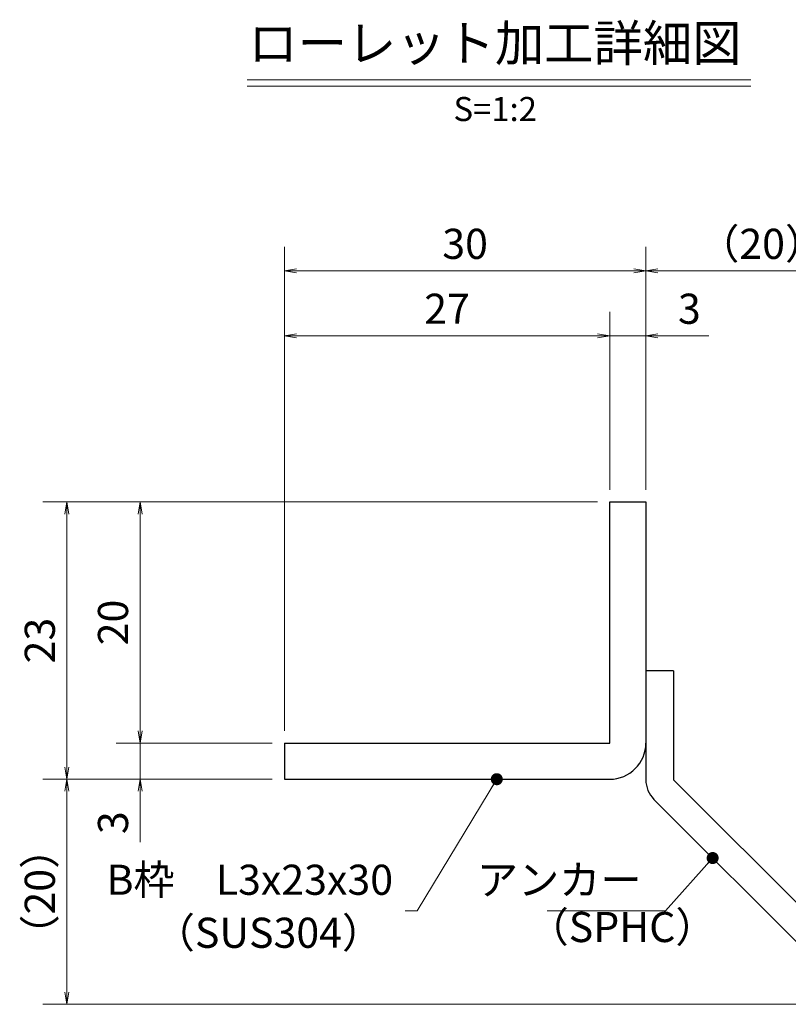
# Model space of a CAD drawing. Extents: x 0 to 2100, y 0 to 1485.
# Drawn here: x 1064 to 1383, y 270 to 679 of the extents above; entities that cross this region are included whole.
import ezdxf
from ezdxf.enums import TextEntityAlignment as Align

# ---------------------------------------------------------------- set-up
doc = ezdxf.new("R2010")
doc.units = 0
doc.header["$LTSCALE"] = 15
doc.header["$MEASUREMENT"] = 0
doc.layers.get('0').update_dxf_attribs({"color": 5, "linetype": 'CONTINUOUS'})
doc.layers.get('DEFPOINTS').update_dxf_attribs({"color": 250, "linetype": 'CONTINUOUS'})
for name, color, linetype, lineweight in [('アンカー', 7, 'CONTINUOUS', 25), ('寸法注釈', 30, 'CONTINUOUS', 18), ('枠', 7, 'CONTINUOUS', 25)]:
    doc.layers.add(name, color=color, linetype=linetype, lineweight=lineweight)
doc.styles.add('BIGFONT', font='romans.shx', dxfattribs={"width": 0.7336, "bigfont": 'extfont.shx'})
doc.styles.get("Standard").update_dxf_attribs({"font": 'ROMANS.SHX', "width": 0.8, "height": 12.5, "bigfont": 'EXTFONT.SHX'})
doc.styles.add('丸ゴシック', font='HGRSMP.TTF', dxfattribs={"width": 0.9})
doc.dimstyles.get("Standard").update_dxf_attribs({"dimscale": 5, "dimtxt": 12.5, "dimasz": 2, "dimexe": 0.5, "dimexo": 0.5, "dimgap": 0.5, "dimtad": 3, "dimdec": 4, "dimdsep": 46, "dimtxsty": 'Standard', "dimblk1": 'OPEN', "dimblk2": 'OPEN', "dimsah": 1, "dimcen": 0, "dimclrd": 30, "dimclre": 30, "dimclrt": 256, "dimadec": 4, "dimazin": 2, "dimtfac": 1, "dimtdec": 4, "dimtmove": 0, "dimatfit": 3, "dimldrblk": 'OPEN', "dimfxl": 0, "dimtolj": 1, "dimlwd": -1, "dimlwe": -1, "dimarcsym": 0})

# ---------------------------------------------------------------- blocks, each defined once
blk = doc.blocks.new('_OPEN')
at = {"color": 0, "linetype": 'ByBlock'}
for p, q in [((-1, 0.167), (0, 0)), ((0, 0), (-1, -0.167)), ((0, 0), (-1, 0))]:
    blk.add_line(p, q, dxfattribs=at)
blk = doc.blocks.new('*D124')
at = {"layer": 'DEFPOINTS', "color": 0}
for p in [(1420.45, 574.53), (1323.93, 478.69), (1420.45, 278.44)]:
    blk.add_point(p, dxfattribs=at)
at = {"layer": '寸法注釈', "color": 30}
for p, q in [((1323.93, 483.69), (1323.93, 584.53)), ((1420.45, 283.44), (1420.45, 584.53)), ((1328.93, 574.53), (1415.45, 574.53))]:
    blk.add_line(p, q, dxfattribs=at)
at = {"layer": '寸法注釈', "color": 30, "xscale": 5, "yscale": 5, "zscale": 5, "rotation": 180}
blk.add_blockref('_OPEN', (1323.93, 574.53), dxfattribs=at)
at = {"layer": '寸法注釈', "color": 30, "xscale": 5, "yscale": 5, "zscale": 5}
blk.add_blockref('_OPEN', (1420.45, 574.53), dxfattribs=at)
at = {"layer": '寸法注釈', "color": 7, "insert": (1372.19, 585.78), "char_height": 12.5, "attachment_point": 5, "style": 'BIGFONT'}
blk.add_mtext('\\A1;（20）', dxfattribs=at)
blk = doc.blocks.new('_Dot')
at = {"color": 0, "linetype": 'ByBlock', "lineweight": -2}
blk.add_line((-0.5, 0), (-1, 0), dxfattribs=at)
at = {"color": 0, "linetype": 'ByBlock', "const_width": 0.5}
blk.add_lwpolyline([(-0.25, 0, 1), (0.25, 0, 1)], format="xyb", close=True, dxfattribs=at)
blk = doc.blocks.new('A$C6EB770D1')
at = {"layer": 'アンカー'}
for p, q in [((26.051, 19.304), (9.047, 2.3)), ((27.678, 17.678), (26.051, 19.304)), ((27.678, 17.678), (10.674, 0.674)), ((0, 2.3), (9.047, 2.3)), ((0, 2.3), (0, 0)), ((0, 0), (9.047, 0))]:
    blk.add_line(p, q, dxfattribs=at)
blk.add_arc((9.047, 2.3), 2.3, 270, 315, dxfattribs=at)
blk = doc.blocks.new('*D125')
at = {"layer": 'DEFPOINTS', "color": 0}
for p in [(1323.93, 547.6), (1308.93, 478.69), (1323.93, 478.69)]:
    blk.add_point(p, dxfattribs=at)
at = {"layer": '寸法注釈', "color": 30}
for p, q in [((1308.93, 483.69), (1308.93, 557.6)), ((1323.93, 483.69), (1323.93, 557.6)), ((1303.93, 547.6), (1298.93, 547.6)), ((1308.93, 547.6), (1323.93, 547.6)), ((1328.93, 547.6), (1350.04, 547.6))]:
    blk.add_line(p, q, dxfattribs=at)
at = {"layer": '寸法注釈', "color": 30, "xscale": 5, "yscale": 5, "zscale": 5}
blk.add_blockref('_OPEN', (1308.93, 547.6), dxfattribs=at)
at = {"layer": '寸法注釈', "color": 30, "xscale": 5, "yscale": 5, "zscale": 5, "rotation": 180}
blk.add_blockref('_OPEN', (1323.93, 547.6), dxfattribs=at)
at = {"layer": '寸法注釈', "color": 7, "insert": (1341.99, 558.85), "char_height": 12.5, "attachment_point": 5, "style": 'BIGFONT'}
blk.add_mtext('\\A1;3', dxfattribs=at)
blk = doc.blocks.new('*D126')
at = {"layer": 'DEFPOINTS', "color": 0}
for p in [(1173.93, 547.6), (1308.93, 478.69), (1173.93, 378.69)]:
    blk.add_point(p, dxfattribs=at)
at = {"layer": '寸法注釈', "color": 30}
for p, q in [((1173.93, 383.69), (1173.93, 557.6)), ((1308.93, 483.69), (1308.93, 557.6)), ((1303.93, 547.6), (1178.93, 547.6))]:
    blk.add_line(p, q, dxfattribs=at)
at = {"layer": '寸法注釈', "color": 30, "xscale": 5, "yscale": 5, "zscale": 5, "rotation": 180}
blk.add_blockref('_OPEN', (1173.93, 547.6), dxfattribs=at)
at = {"layer": '寸法注釈', "color": 30, "xscale": 5, "yscale": 5, "zscale": 5}
blk.add_blockref('_OPEN', (1308.93, 547.6), dxfattribs=at)
at = {"layer": '寸法注釈', "color": 7, "insert": (1241.43, 558.85), "char_height": 12.5, "attachment_point": 5, "style": 'BIGFONT'}
blk.add_mtext('\\A1;27', dxfattribs=at)
blk = doc.blocks.new('*D127')
at = {"layer": 'DEFPOINTS', "color": 0}
for p in [(1173.93, 574.53), (1323.93, 478.69), (1173.93, 378.69)]:
    blk.add_point(p, dxfattribs=at)
at = {"layer": '寸法注釈', "color": 30}
for p, q in [((1173.93, 383.69), (1173.93, 584.53)), ((1323.93, 483.69), (1323.93, 584.53)), ((1318.93, 574.53), (1178.93, 574.53))]:
    blk.add_line(p, q, dxfattribs=at)
at = {"layer": '寸法注釈', "color": 30, "xscale": 5, "yscale": 5, "zscale": 5, "rotation": 180}
blk.add_blockref('_OPEN', (1173.93, 574.53), dxfattribs=at)
at = {"layer": '寸法注釈', "color": 30, "xscale": 5, "yscale": 5, "zscale": 5}
blk.add_blockref('_OPEN', (1323.93, 574.53), dxfattribs=at)
at = {"layer": '寸法注釈', "color": 7, "insert": (1248.93, 585.78), "char_height": 12.5, "attachment_point": 5, "style": 'BIGFONT'}
blk.add_mtext('\\A1;30', dxfattribs=at)
blk = doc.blocks.new('*D128')
at = {"layer": 'DEFPOINTS', "color": 0}
for p in [(1308.93, 478.69), (1114.08, 378.69), (1173.93, 378.69)]:
    blk.add_point(p, dxfattribs=at)
at = {"layer": '寸法注釈', "color": 30}
for p, q in [((1303.93, 478.69), (1104.08, 478.69)), ((1114.08, 473.69), (1114.08, 383.69)), ((1168.93, 378.69), (1104.08, 378.69))]:
    blk.add_line(p, q, dxfattribs=at)
at = {"layer": '寸法注釈', "color": 30, "xscale": 5, "yscale": 5, "zscale": 5}
for p, rotation in [((1114.08, 478.69), 90), ((1114.08, 378.69), 270)]:
    blk.add_blockref('_OPEN', p, dxfattribs=dict(at, rotation=rotation))
at = {"layer": '寸法注釈', "color": 7, "insert": (1102.83, 428.69), "char_height": 12.5, "attachment_point": 5, "rotation": 90, "style": 'BIGFONT'}
blk.add_mtext('\\A1;20', dxfattribs=at)
blk = doc.blocks.new('*D129')
at = {"layer": 'DEFPOINTS', "color": 0}
for p in [(1308.93, 478.69), (1083.7, 363.69), (1173.93, 363.69)]:
    blk.add_point(p, dxfattribs=at)
at = {"layer": '寸法注釈', "color": 30}
for p, q in [((1303.93, 478.69), (1073.7, 478.69)), ((1083.7, 473.69), (1083.7, 368.69)), ((1168.93, 363.69), (1073.7, 363.69))]:
    blk.add_line(p, q, dxfattribs=at)
at = {"layer": '寸法注釈', "color": 30, "xscale": 5, "yscale": 5, "zscale": 5}
for p, rotation in [((1083.7, 478.69), 90), ((1083.7, 363.69), 270)]:
    blk.add_blockref('_OPEN', p, dxfattribs=dict(at, rotation=rotation))
at = {"layer": '寸法注釈', "color": 7, "insert": (1072.45, 421.19), "char_height": 12.5, "attachment_point": 5, "rotation": 90, "style": 'BIGFONT'}
blk.add_mtext('\\A1;23', dxfattribs=at)
blk = doc.blocks.new('*D130')
at = {"layer": 'DEFPOINTS', "color": 0}
for p in [(1083.7, 363.69), (1173.93, 363.69), (1412.32, 270.3)]:
    blk.add_point(p, dxfattribs=at)
at = {"layer": '寸法注釈', "color": 30}
for p, q in [((1168.93, 363.69), (1073.7, 363.69)), ((1083.7, 275.3), (1083.7, 358.69)), ((1407.32, 270.3), (1073.7, 270.3))]:
    blk.add_line(p, q, dxfattribs=at)
at = {"layer": '寸法注釈', "color": 30, "xscale": 5, "yscale": 5, "zscale": 5}
for p, rotation in [((1083.7, 363.69), 90), ((1083.7, 270.3), 270)]:
    blk.add_blockref('_OPEN', p, dxfattribs=dict(at, rotation=rotation))
at = {"layer": '寸法注釈', "color": 7, "insert": (1072.45, 317), "char_height": 12.5, "attachment_point": 5, "rotation": 90, "style": 'BIGFONT'}
blk.add_mtext('\\A1;（20）', dxfattribs=at)
blk = doc.blocks.new('*D131')
at = {"layer": 'DEFPOINTS', "color": 0}
for p in [(1173.93, 378.69), (1114.08, 363.69), (1173.93, 363.69)]:
    blk.add_point(p, dxfattribs=at)
at = {"layer": '寸法注釈', "color": 30}
for p, q in [((1114.08, 383.69), (1114.08, 388.69)), ((1168.93, 378.69), (1104.08, 378.69)), ((1114.08, 378.69), (1114.08, 363.69)), ((1168.93, 363.69), (1104.08, 363.69)), ((1114.08, 358.69), (1114.08, 337.58))]:
    blk.add_line(p, q, dxfattribs=at)
at = {"layer": '寸法注釈', "color": 30, "xscale": 5, "yscale": 5, "zscale": 5}
for p, rotation in [((1114.08, 378.69), 270), ((1114.08, 363.69), 90)]:
    blk.add_blockref('_OPEN', p, dxfattribs=dict(at, rotation=rotation))
at = {"layer": '寸法注釈', "color": 7, "insert": (1102.83, 345.64), "char_height": 12.5, "attachment_point": 5, "rotation": 90, "style": 'BIGFONT'}
blk.add_mtext('\\A1;3', dxfattribs=at)

msp = doc.modelspace()

# ---------------------------------------------------------------- linework, layer by layer
at = {"layer": '寸法注釈'}
for p, q in [((1158.51, 653.75), (1367.54, 653.75)), ((1158.51, 651.25), (1367.54, 651.25))]:
    msp.add_line(p, q, dxfattribs=at)
at = {"layer": '枠'}
for p, q in [((1308.93, 478.69), (1323.93, 478.69)), ((1308.93, 378.69), (1308.93, 478.69)), ((1323.93, 478.69), (1323.93, 378.69)), ((1173.93, 378.69), (1308.93, 378.69)), ((1173.93, 378.69), (1173.93, 363.69)), ((1173.93, 363.69), (1308.93, 363.69))]:
    msp.add_line(p, q, dxfattribs=at)
msp.add_arc((1308.93, 378.69), 15, 270, 0, dxfattribs=at)

# ---------------------------------------------------------------- block references
at = {"layer": 'アンカー', "xscale": 5, "yscale": 5, "zscale": 5, "rotation": 270}
msp.add_blockref('A$C6EB770D1', (1323.93, 408.69), dxfattribs=at)

# ---------------------------------------------------------------- texts
at = {"layer": '寸法注釈', "color": 7, "style": '丸ゴシック'}
for s, height, p in [('ローレット加工詳細図', 15, (1261.29, 667.09)), ('S=1:2', 10, (1261.42, 640.41))]:
    msp.add_text(s, height=height, dxfattribs=at).set_placement(p, align=Align.MIDDLE)
at = {"layer": '寸法注釈', "color": 7, "char_height": 12.5, "style": 'BIGFONT'}
for s, insert, attachment_point in [('B枠\u3000L3x23x30', (1219.03, 320.35), 6), ('アンカー', (1322.09, 320.32), 6), ('（SPHC）', (1274.89, 292.22), 7), ('（SUS304）', (1119.77, 289.83), 7)]:
    msp.add_mtext(s, dxfattribs=dict(at, insert=insert, attachment_point=attachment_point))

# ---------------------------------------------------------------- dimensions: what is measured, and where the dimension line sits
at = {"layer": '寸法注釈'}
for base, p1, p2, picture, middle in [((1173.93, 574.53), (1323.93, 478.69), (1173.93, 378.69), '*D127', (1248.93, 585.78)), ((1173.93, 547.6), (1308.93, 478.69), (1173.93, 378.69), '*D126', (1241.43, 558.85)), ((1323.93, 547.6), (1308.93, 478.69), (1323.93, 478.69), '*D125', (1341.99, 558.85))]:
    dim = msp.add_linear_dim(base=base, p1=p1, p2=p2, dimstyle='Standard', override={"dimscale": 5, "dimtxt": 2.5, "dimasz": 1, "dimexe": 2, "dimexo": 1, "dimgap": 1, "dimtad": 3, "dimtih": 0, "dimtoh": 0, "dimdec": 1, "dimlfac": 0.2, "dimzin": 8, "dimtxsty": 'BIGFONT', "dimblk": 'Dot', "dimcen": -0.09, "dimclrd": 30, "dimclre": 30, "dimclrt": 7, "dimadec": 1, "dimtdec": 1, "dimtofl": 1, "dimldrblk": 'Dot', "dimtvp": 1, "dimtzin": 8}, dxfattribs=at)
    dim.commit()
    dim.dimension.update_dxf_attribs({"geometry": picture, "text_midpoint": middle})
dim = msp.add_linear_dim(base=(1420.45, 574.53), p1=(1323.93, 478.69), p2=(1420.45, 278.44), text='（20）', dimstyle='Standard', override={"dimscale": 5, "dimtxt": 2.5, "dimasz": 1, "dimexe": 2, "dimexo": 1, "dimgap": 1, "dimtad": 3, "dimtih": 0, "dimtoh": 0, "dimdec": 1, "dimlfac": 0.2, "dimzin": 8, "dimtxsty": 'BIGFONT', "dimblk": 'Dot', "dimcen": -0.09, "dimclrd": 30, "dimclre": 30, "dimclrt": 7, "dimadec": 1, "dimtdec": 1, "dimtofl": 1, "dimldrblk": 'Dot', "dimtvp": 1, "dimtzin": 8}, dxfattribs=at)
dim.commit()
dim.dimension.update_dxf_attribs({"geometry": '*D124', "text_midpoint": (1372.19, 585.78)})
for base, p1, p2, picture, middle in [((1083.7, 363.69), (1308.93, 478.69), (1173.93, 363.69), '*D129', (1072.45, 421.19)), ((1114.08, 378.69), (1308.93, 478.69), (1173.93, 378.69), '*D128', (1102.83, 428.69)), ((1114.08, 363.69), (1173.93, 378.69), (1173.93, 363.69), '*D131', (1102.83, 345.64))]:
    dim = msp.add_linear_dim(base=base, p1=p1, p2=p2, angle=90, dimstyle='Standard', override={"dimscale": 5, "dimtxt": 2.5, "dimasz": 1, "dimexe": 2, "dimexo": 1, "dimgap": 1, "dimtad": 3, "dimtih": 0, "dimtoh": 0, "dimdec": 1, "dimlfac": 0.2, "dimzin": 8, "dimtxsty": 'BIGFONT', "dimblk": 'Dot', "dimcen": -0.09, "dimclrd": 30, "dimclre": 30, "dimclrt": 7, "dimadec": 1, "dimtdec": 1, "dimtofl": 1, "dimldrblk": 'Dot', "dimtvp": 1, "dimtzin": 8}, dxfattribs=at)
    dim.commit()
    dim.dimension.update_dxf_attribs({"geometry": picture, "text_midpoint": middle})
dim = msp.add_linear_dim(base=(1083.7, 363.69), p1=(1412.32, 270.3), p2=(1173.93, 363.69), angle=90, text='（20）', dimstyle='Standard', override={"dimscale": 5, "dimtxt": 2.5, "dimasz": 1, "dimexe": 2, "dimexo": 1, "dimgap": 1, "dimtad": 3, "dimtih": 0, "dimtoh": 0, "dimdec": 1, "dimlfac": 0.2, "dimzin": 8, "dimtxsty": 'BIGFONT', "dimblk": 'Dot', "dimcen": -0.09, "dimclrd": 30, "dimclre": 30, "dimclrt": 7, "dimadec": 1, "dimtdec": 1, "dimtofl": 1, "dimldrblk": 'Dot', "dimtvp": 1, "dimtzin": 8}, dxfattribs=at)
dim.commit()
dim.dimension.update_dxf_attribs({"geometry": '*D130', "text_midpoint": (1072.45, 317)})

# ---------------------------------------------------------------- leaders
msp.add_leader([(1262.07, 363.69), (1229.03, 309.1), (1224.03, 309.1)], dimstyle='Standard', override={"dimscale": 5, "dimtxt": 2.5, "dimasz": 1, "dimexe": 2, "dimexo": 1, "dimgap": 1, "dimtad": 3, "dimtih": 0, "dimtoh": 0, "dimdec": 1, "dimlfac": 0.2, "dimzin": 8, "dimtxsty": 'BIGFONT', "dimcen": -0.09, "dimclrd": 30, "dimclre": 30, "dimclrt": 7, "dimadec": 1, "dimtdec": 1, "dimtofl": 1, "dimldrblk": 'Dot', "dimtvp": 1, "dimtzin": 8}, dxfattribs=at)
at = {"layer": '寸法注釈', "annotation_type": 0, "has_hookline": 1, "hookline_direction": 1, "text_width": 39.13}
msp.add_leader([(1351.65, 330.98), (1332.09, 309.07), (1327.09, 309.07)], dimstyle='Standard', override={"dimscale": 5, "dimtxt": 2.5, "dimasz": 1, "dimexe": 2, "dimexo": 1, "dimgap": 1, "dimtad": 3, "dimtih": 0, "dimtoh": 0, "dimdec": 1, "dimlfac": 0.2, "dimzin": 8, "dimtxsty": 'BIGFONT', "dimcen": -0.09, "dimclrd": 30, "dimclre": 30, "dimclrt": 7, "dimadec": 1, "dimtdec": 1, "dimtofl": 1, "dimldrblk": 'Dot', "dimtvp": 1, "dimtzin": 8}, dxfattribs=at)

doc.saveas('drawing.dxf')
